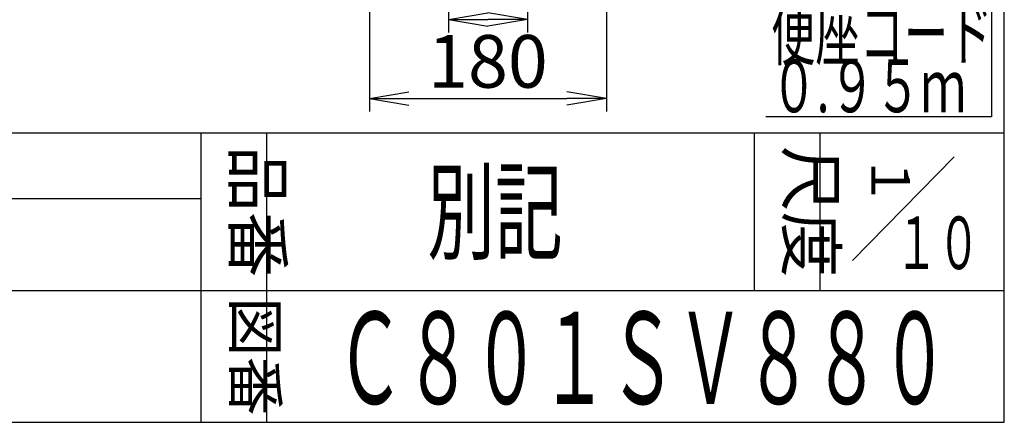
# Model space of a CAD drawing. Extents: x 0 to 2001, y 84 to 2884.
# Drawn here: x 1254 to 2001, y 84 to 390 of the extents above; entities that cross this region are included whole.
import ezdxf
from ezdxf.enums import TextEntityAlignment as Align

# ---------------------------------------------------------------- set-up
doc = ezdxf.new("R2010")
doc.units = 0
doc.layers.get('0').update_dxf_attribs({"linetype": 'CONTINUOUS'})
doc.layers.get('DEFPOINTS').update_dxf_attribs({"linetype": 'CONTINUOUS'})
for name, color, linetype in [('便器', 7, 'CONTINUOUS'), ('便座', 7, 'CONTINUOUS'), ('枠', 7, 'CONTINUOUS')]:
    doc.layers.add(name, color=color, linetype=linetype)
doc.styles.add('EXCADDIM1', font='monotxt', dxfattribs={"width": 0.84, "bigfont": 'extfont'})
doc.styles.add('EXCADSTD', font='monotxt', dxfattribs={"bigfont": 'extfont'})
doc.styles.add('EXCADVERT', font='monotxt', dxfattribs={"bigfont": 'extfont'})
doc.styles.get("Standard").update_dxf_attribs({"font": 'monotxt', "bigfont": 'extfont'})
doc.dimstyles.new('ISO-25', dxfattribs={"dimtxt": 2.5, "dimasz": 2.5, "dimexe": 1.25, "dimexo": 0.625, "dimtad": 1, "dimtxsty": 'STANDARD', "dimcen": 2.5, "dimazin": 3, "dimtfac": 1, "dimtmove": 0, "dimatfit": 3})

# ---------------------------------------------------------------- blocks, each defined once
blk = doc.blocks.new('EX_NORM')
at = {"color": 0, "linetype": 'CONTINUOUS'}
for q in [(-1, 0.167), (-1, 0), (-1, -0.167)]:
    blk.add_line((0, 0), q, dxfattribs=at)
blk = doc.blocks.new('*D16')
at = {"layer": 'DEFPOINTS', "color": 0}
for p in [(1519.5, 470.29), (1699.5, 470.29), (1699.5, 330)]:
    blk.add_point(p, dxfattribs=at)
at = {"layer": '便器', "color": 3, "linetype": 'CONTINUOUS'}
for p, q in [((1519.5, 463.29), (1519.5, 320)), ((1699.5, 463.29), (1699.5, 320)), ((1549.5, 330), (1669.5, 330))]:
    blk.add_line(p, q, dxfattribs=at)
at = {"layer": '便器', "color": 3, "xscale": 30, "yscale": 30, "zscale": 30, "rotation": 180}
blk.add_blockref('EX_NORM', (1519.5, 330), dxfattribs=at)
at = {"layer": '便器', "color": 3, "xscale": 30, "yscale": 30, "zscale": 30}
blk.add_blockref('EX_NORM', (1699.5, 330), dxfattribs=at)
at = {"layer": '便器', "color": 2, "insert": (1609.5, 353), "char_height": 40, "attachment_point": 5, "style": 'EXCADDIM1'}
blk.add_mtext('180', dxfattribs=at)
blk = doc.blocks.new('*D17')
at = {"layer": 'DEFPOINTS', "color": 0}
for p in [(1579.5, 468), (1639.5, 468), (1639.5, 390)]:
    blk.add_point(p, dxfattribs=at)
at = {"layer": '便器', "color": 3, "linetype": 'CONTINUOUS'}
for p, q in [((1579.5, 461), (1579.5, 380)), ((1639.5, 461), (1639.5, 380)), ((1609.5, 390), (1609.5, 390))]:
    blk.add_line(p, q, dxfattribs=at)
at = {"layer": '便器', "color": 3, "xscale": 30, "yscale": 30, "zscale": 30, "rotation": 180}
blk.add_blockref('EX_NORM', (1579.5, 390), dxfattribs=at)
at = {"layer": '便器', "color": 3, "xscale": 30, "yscale": 30, "zscale": 30}
blk.add_blockref('EX_NORM', (1639.5, 390), dxfattribs=at)
at = {"layer": '便器', "color": 2, "insert": (1609.5, 413), "char_height": 40, "attachment_point": 5, "style": 'EXCADDIM1'}
blk.add_mtext('60', dxfattribs=at)

msp = doc.modelspace()

# ---------------------------------------------------------------- linework, layer by layer
at = {"layer": '枠', "color": 7, "linetype": 'CONTINUOUS'}
for p, q in [((2001.5, 84), (2001.5, 2884)), ((181.5, 304), (2001.5, 304)), ((181.5, 84), (2001.5, 84))]:
    msp.add_line(p, q, dxfattribs=at)
at = {"layer": '枠', "color": 6, "linetype": 'CONTINUOUS'}
for p, q in [((1391.5, 304), (1391.5, 84)), ((1441.5, 304), (1441.5, 84)), ((1811.5, 304), (1811.5, 184)), ((1861.5, 304), (1861.5, 184)), ((1886.154, 207.003), (1963.494, 285.7)), ((181.5, 254), (1391.5, 254)), ((2001.5, 184), (751.5, 184))]:
    msp.add_line(p, q, dxfattribs=at)

# ---------------------------------------------------------------- texts
at = {"layer": '便座', "color": 2, "linetype": 'CONTINUOUS', "style": 'EXCADSTD'}
for s, width, p, p2 in [('便座コード', 1.013793, (1824.494, 359.5), (1992.494, 359.5)), ('０.９５ｍ', 0.983544, (1824.494, 319.5), (1972.494, 319.5))]:
    msp.add_text(s, height=40, dxfattribs=dict(at, width=width)).set_placement(p, p2, align=Align.FIT)
at = {"layer": '枠', "color": 2, "linetype": 'CONTINUOUS', "style": 'EXCADVERT'}
for s, height, p, p2 in [('尺度', 38.1818, (1836.5, 294), (1836.5, 194)), ('品番', 38.1818, (1416.5, 294), (1416.5, 194)), ('１', 40, (1900.5, 288), (1900.5, 248)), ('図番', 34.3636, (1416.5, 179), (1416.5, 89))]:
    msp.add_text(s, height=height, dxfattribs=at).set_placement(p, p2, align=Align.ALIGNED)
at = {"layer": '枠', "color": 2, "linetype": 'CONTINUOUS', "style": 'EXCADSTD'}
for s, height, width, p, p2 in [('別記', 60, 1.08881, (1563.5, 214), (1666.159, 214)), ('１０', 40, 1.020759, (1918.779, 200.349), (1982.941, 200.349))]:
    msp.add_text(s, height=height, dxfattribs=dict(at, width=width)).set_placement(p, p2, align=Align.FIT)
at = {"layer": '枠', "color": 7, "linetype": 'CONTINUOUS', "style": 'EXCADSTD', "width": 0.877358}
msp.add_text('Ｃ８０１ＳＶ８８０', height=70, dxfattribs=at).set_placement((1494.25, 97.95), (1959.25, 97.95), align=Align.FIT)

# ---------------------------------------------------------------- dimensions: what is measured, and where the dimension line sits
at = {"layer": '便器', "color": 3, "linetype": 'CONTINUOUS'}
for base, p1, p2, picture, middle in [((1699.501, 330), (1519.501, 470.292), (1699.501, 470.292), '*D16', (1609.501, 353)), ((1639.501, 390), (1579.501, 467.995), (1639.501, 467.995), '*D17', (1609.501, 413))]:
    dim = msp.add_linear_dim(base=base, p1=p1, p2=p2, dimstyle='ISO-25', override={"dimtxt": 40, "dimasz": 30, "dimexe": 10, "dimexo": 7, "dimgap": 0, "dimtad": 1, "dimjust": 0, "dimtih": 0, "dimtoh": 0, "dimdec": 1, "dimzin": 8, "dimlunit": 2, "dimtxsty": 'EXCADDIM1', "dimblk1": 'EX_NORM', "dimblk2": 'EX_NORM', "dimsah": 1, "dimse1": 0, "dimse2": 0, "dimclrd": 3, "dimclre": 3, "dimclrt": 2, "dimtmove": 2}, dxfattribs=at)
    dim.commit()
    dim.dimension.update_dxf_attribs({"geometry": picture, "text_midpoint": middle, "dimtype": 160})

# ---------------------------------------------------------------- leaders
at = {"layer": '便座', "color": 6, "linetype": 'CONTINUOUS'}
msp.add_leader([(1897.552, 754.999), (1991.752, 403.438), (1991.752, 316), (1820.501, 316)], dimstyle='ISO-25', override={"dimasz": 30, "dimldrblk": 'EX_NORM'}, dxfattribs=at)

doc.saveas('drawing.dxf')
